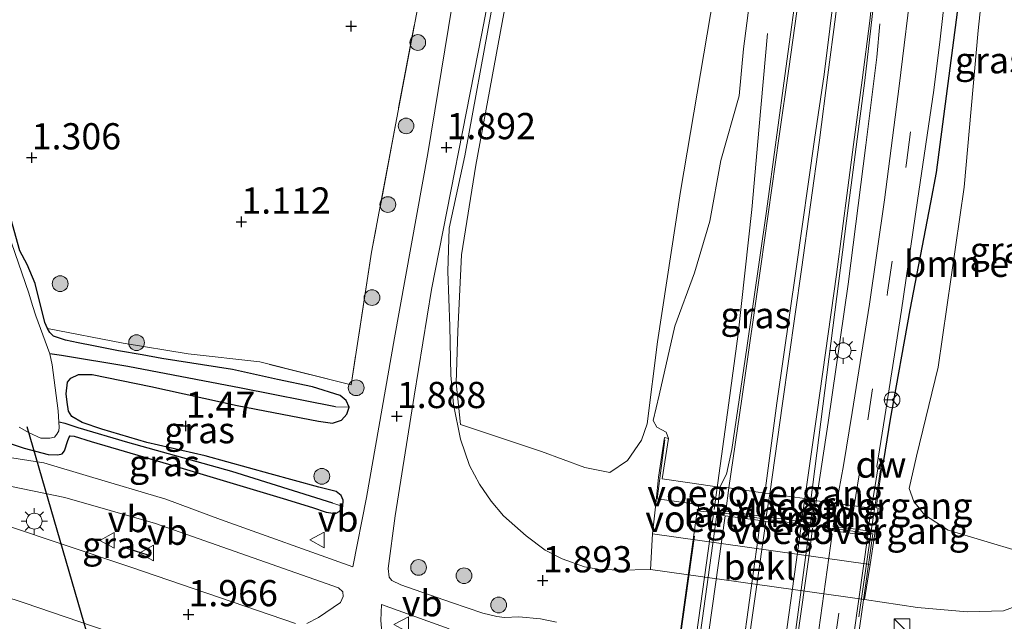
# Model space of a CAD drawing. Units: metres. Extents: x 140000 to 147098, y 443750 to 446931.
# Drawn here: x 141215 to 141309, y 446471 to 446528 of the extents above; entities that cross this region are included whole.
import ezdxf
from ezdxf.enums import TextEntityAlignment as Align

# ---------------------------------------------------------------- set-up
doc = ezdxf.new("R2010")
doc.units = ezdxf.units.M
doc.linetypes.add('IE-TERREINAFSCHEIDING', pattern=[10, 8, -2])
doc.linetypes.add('VW-3-9_STREEP', pattern=[12, 3, -9])
doc.layers.get('0').update_dxf_attribs({"lineweight": 25})
for name, color, linetype, lineweight in [('B-ME-BV-GELEIDECONSTRUCTIE-GELEIDERAIL-L-B1', 213, 'BV-GELEIDERAIL', 18), ('B-ME-BV-GELEIDECONSTRUCTIE-GELEIDERAIL-L-B2', 213, 'BV-GELEIDERAIL', 18), ('B-ME-GC-DAMWAND-GV-B6', 10, 'Continuous', 25), ('B-ME-GC-DAMWAND-L-B1', 10, 'Continuous', 25), ('B-ME-GR-BOMENSTRUIKEN-GV-B6', 93, 'Continuous', 18), ('B-ME-GR-BOOM-S-B1', 93, 'Continuous', 18), ('B-ME-GW-HOOGTEPUNT-S-B1', 10, 'Continuous', 25), ('B-ME-GW-INSTEEKWATERGANG-L-B1', 10, 'Continuous', 25), ('B-ME-GW-KRUINLIJN-L-B1', 93, 'Continuous', 18), ('B-ME-GW-TEENLIJN-L-B1', 93, 'Continuous', 18), ('B-ME-GW-WATERGANG-GREPPEL-L-B1', 10, 'Continuous', 25), ('B-ME-IE-GRASLAND-GV-B6', 93, 'Continuous', 18), ('B-ME-IE-GRONDWERKLIJN-GROND_INGERICHT-GV-B6', 253, 'Continuous', 18), ('B-ME-IE-HULPGEOMETRIE-L-B1', 53, 'Continuous', 18), ('B-ME-IE-INRICHTINGSELEMENT-S-B1', 253, 'Continuous', 18), ('B-ME-IE-MEUBILAIR_WEGMEUBILAIR-LICHTMAST-S-B1', 8, 'Continuous', 18), ('B-ME-IE-TERREINAFSCHEIDING-HAAG-L-B1', 10, 'Continuous', 25), ('B-ME-IE-TERREINAFSCHEIDING-RASTERHEKWERK-L-B1', 8, 'IE-TERREINAFSCHEIDING', 18), ('B-ME-IE-TERREINAFSCHEIDING-RASTERHEKWERK-L-B2', 8, 'IE-TERREINAFSCHEIDING', 18), ('B-ME-IE-TERREINAFSCHEIDING-SCHRIKHEK-L-B1', 10, 'Continuous', 25), ('B-ME-KW-BRUG-GV-B7', 173, 'Continuous', 18), ('B-ME-KW-DUIKER-L-B1', 10, 'Continuous', 25), ('B-ME-KW-LANDHOOFD-GV-B6', 173, 'Continuous', 18), ('B-ME-KW-VOEGOVERGANG-L-B2', 8, 'Continuous', 18), ('B-ME-OB-BEKLEDING-GV-B6', 253, 'Continuous', 18), ('B-ME-OG-WATER-GV-B6', 153, 'Continuous', 18), ('B-ME-VH-VERH_SOORT-BITUMEN-GV-B6', 8, 'IE-TERREINAFSCHEIDING-NATUURLIJK-HOUTWAL', 18), ('B-ME-VH-VERH_SOORT-BITUMEN-GV-B7', 8, 'IE-TERREINAFSCHEIDING-NATUURLIJK-HOUTWAL', 18), ('B-ME-VH-VERH_SOORT-KLINKERS-GV-B6', 8, 'IE-TERREINAFSCHEIDING-NATUURLIJK-HOUTWAL', 18), ('B-ME-VW-MARKERING-39STREEP-015-L-B1', 255, 'VW-3-9_STREEP', 18), ('B-ME-VW-MARKERING-39STREEP-015-L-B2', 255, 'VW-3-9_STREEP', 18), ('B-ME-VW-MARKERING-STREEP-015-L-B1', 7, 'Continuous', 18), ('B-ME-VW-MARKERING-STREEP-015-L-B2', 7, 'Continuous', 18), ('B-ME-VW-MEUBILAIR_WEGMEUBILAIR-RONA-S-B1', 8, 'Continuous', 18), ('B-ME-VW-MEUBILAIR_WEGMEUBILAIR-VERKEERSBORD-S-B1', 8, 'Continuous', 18)]:
    doc.layers.add(name, color=color, linetype=linetype, lineweight=lineweight)
doc.styles.add('NLCS-ISO', font='NLCS-ISO.TTF')
doc.linetypes.add('BV-GELEIDERAIL', pattern='A,10,-3,[108,NLCS.SHX,S=1,R=0,X=0,Y=0],-3', length=16)
doc.linetypes.add('IE-TERREINAFSCHEIDING-NATUURLIJK-HOUTWAL', pattern='A,7,-1.5,[67,NLCS.SHX,S=0.75,R=45,X=0,Y=0],-1.5,7,-1.5,[70,NLCS.SHX,S=0.75,R=0,X=0,Y=0],-1.5', length=20)

# ---------------------------------------------------------------- blocks, each defined once
blk = doc.blocks.new('kast')
blk.add_line((-0.75, -0.75), (0.75, 0.75))
blk.add_lwpolyline([(-0.75, 0.75), (0.75, 0.75), (0.75, -0.75), (-0.75, -0.75)], close=True)
blk = doc.blocks.new('verkeersbord')
for p, q in [((0, 0.75), (-0.75, -0.625)), ((0.75, -0.625), (0, 0.75)), ((-0.75, -0.625), (0.75, -0.625))]:
    blk.add_line(p, q)
blk = doc.blocks.new('wegwijzer')
for q in [(-0.53, -0.53), (0, 0.75), (0.53, -0.53)]:
    blk.add_line((0, 0), q)
blk.add_circle((0, 0), 0.75)
blk = doc.blocks.new('boom')
blk.add_hatch(color=256).paths.add_polyline_path([(-0.75, 0, 1), (0.75, 0, 1)])
blk.add_circle((0, 0), 0.75)
blk = doc.blocks.new('hoogtepunt')
for p, q in [((-0.5, 0), (0.5, 0)), ((0, 0.5), (0, -0.5))]:
    blk.add_line(p, q)
blk = doc.blocks.new('lantaarnpaal')
for p, q in [((0, 0.75), (0, 1.25)), ((-0.75, 0), (-1.25, 0)), ((-0.884, 0.884), (-0.53, 0.53)), ((0.53, 0.53), (0.884, 0.884)), ((0.75, 0), (1.25, 0)), ((-0.53, -0.53), (-0.884, -0.884)), ((0, -0.75), (0, -1.25)), ((0.53, -0.53), (0.884, -0.884))]:
    blk.add_line(p, q)
blk.add_circle((0, 0), 0.75)

msp = doc.modelspace()

# ---------------------------------------------------------------- linework, layer by layer
at = {"layer": 'B-ME-BV-GELEIDECONSTRUCTIE-GELEIDERAIL-L-B1'}
for p, q in [((141297.13, 446527.642, 9.501), (141296.859, 446524.486, 9.71)), ((141285.631, 446517.86, 10.061), (141286.416, 446526.729, 9.526)), ((141281.3425, 446481.327, 11.345), (141281.579, 446482.965, 11.323)), ((141280.97, 446478.751, 11.38), (141281.2805, 446480.901, 11.351)), ((141290.994, 446481.691, 11.319), (141290.7885, 446480.0195, 11.34)), ((141290.731, 446479.55, 11.3455), (141290.472, 446477.446, 11.372))]:
    msp.add_line(p, q, dxfattribs=at)
for points in [[(141296.859, 446524.486, 9.71), (141295.803, 446516.071, 10.367), (141294.102, 446502.81, 10.832), (141292.209, 446489.646, 11.176), (141290.994, 446481.691, 11.319)], [(141283.644, 446498.104, 10.86), (141284.933, 446509.945, 10.544), (141285.631, 446517.86, 10.061)], [(141281.579, 446482.965, 11.323), (141282.747, 446491.51, 11.061), (141283.644, 446498.104, 10.86)]]:
    msp.add_polyline3d(points, dxfattribs=at)
at = {"layer": 'B-ME-BV-GELEIDECONSTRUCTIE-GELEIDERAIL-L-B2'}
for points in [[(141251.907, 446272.806, 11.371), (141253.584, 446284.695, 11.527), (141255.442, 446297.888, 11.637), (141256.975, 446308.459, 11.713), (141259.777, 446328.209, 11.924), (141261.667, 446341.437, 11.94), (141263.492, 446354.623, 11.958), (141265.339, 446367.862, 11.992), (141267.071, 446379.704, 12.03), (141269.292, 446395.606, 11.972), (141271.115, 446408.803, 11.921), (141272.81, 446420.637, 11.867), (141275.969, 446443.078, 11.706), (141277.637, 446455.036, 11.631), (141279.324, 446466.895, 11.525), (141280.97, 446478.751, 11.38)], [(141290.472, 446477.446, 11.372), (141288.779, 446465.554, 11.506), (141287.126, 446453.664, 11.615), (141285.632, 446443.088, 11.691), (141282.273, 446419.371, 11.845), (141280.773, 446408.764, 11.864), (141279.158, 446396.937, 11.904), (141277.483, 446385.007, 11.916), (141275.619, 446371.824, 11.921), (141273.933, 446359.93, 11.92), (141272.254, 446348.009, 11.916), (141270.556, 446336.145, 11.886), (141268.918, 446324.311, 11.915), (141266.408, 446307.085, 11.703), (141264.59, 446293.912, 11.603), (141262.705, 446280.692, 11.462), (141261.516, 446272.775, 11.389)]]:
    msp.add_polyline3d(points, dxfattribs=at)
at = {"layer": 'B-ME-GC-DAMWAND-GV-B6'}
msp.add_polyline3d([(141297.1793, 446485.5402, 10.35), (141297.1122, 446485.2083, 10.2321), (141297.0457, 446485.2113, 10.3249), (141297.1167, 446485.568, 10.352), (141297.47, 446486.005, 10.363), (141297.5353, 446485.9627, 10.362), (141297.1793, 446485.5402, 10.35)], dxfattribs=at)
at = {"layer": 'B-ME-GC-DAMWAND-L-B1'}
msp.add_polyline3d([(141297.5022, 446485.9758, 10.642), (141297.142, 446485.557, 10.681), (141297.077, 446485.217, 10.672)], dxfattribs=at)
at = {"layer": 'B-ME-GR-BOMENSTRUIKEN-GV-B6'}
for points in [[(141310.44, 446477.345, 4.002), (141303.63, 446479.357, 8.424), (141301.403, 446480.828, 9.148), (141300.381, 446482.093, 9.328), (141299.935, 446483.328, 9.393), (141300.643, 446486.434, 9.311), (141302.702, 446494.911, 8.993), (141305.159, 446512.079, 8.782), (141306.498, 446527.009, 8.855), (141307.218, 446533.593, 8.746), (141307.625, 446534.074, 8.632), (141308.18, 446534.381, 8.492), (141309.531, 446534.714, 8.007)], [(141281.959, 446534.198, 8.431), (141278.153, 446511.664, 8.838), (141275.932, 446497.321, 9.255), (141274.969, 446489.492, 9.526), (141274.424, 446487.936, 9.241), (141273.102, 446486.018, 8.814), (141271.417, 446484.875, 7.879), (141269.02, 446485.332, 6.028), (141264.877, 446486.853, 4.463), (141257.162, 446489.441, 2.014), (141256.773, 446493.415, 1.939), (141256.921, 446498.337, 1.979), (141257.275, 446505.635, 2.046), (141258.648, 446514.157, 2.113), (141261.525, 446529.838, 1.865)]]:
    msp.add_polyline3d(points, dxfattribs=at)
at = {"layer": 'B-ME-GW-INSTEEKWATERGANG-L-B1'}
for points in [[(141226.828, 446496.091, 1.263), (141224.585, 446496.466, 1.228), (141222.196, 446496.937, 1.122), (141220.744, 446497.221, 1.098), (141219.539, 446497.476, 1.044), (141218.391, 446497.857, 1.042), (141218.028, 446498.229, 1.042), (141217.828, 446498.605, 1), (141217.574, 446499.177, 0.957), (141216.65, 446502.893, 0.819), (141215.889, 446504.694, 0.874), (141215.168, 446506.016, 0.892), (141214.168, 446509.643, 0.971)], [(141212.962, 446488.057, 1.348), (141215.575, 446487.178, 1.346), (141217.893, 446486.586, 1.344), (141218.809, 446486.536, 1.272), (141219.214, 446486.648, 1.185), (141219.433, 446486.932, 1.165), (141219.749, 446487.924, 1.127), (141219.875, 446488.221, 1.168), (141219.965, 446488.353, 1.168), (141220.348, 446488.344, 1.168), (141221.978, 446487.81, 1.37), (141230.094, 446485.439, 1.513), (141240.273, 446482.38, 1.51), (141243.074, 446481.538, 1.533), (141244.378, 446481.092, 1.536), (141245.271, 446480.968, 1.536), (141245.66, 446481.182, 1.536), (141245.945, 446481.622, 1.536), (141246.004, 446482.214, 1.536), (141245.799, 446482.681, 1.536), (141245.309, 446483.061, 1.536), (141243.667, 446483.455, 1.534), (141239.029, 446484.736, 1.53), (141232.845, 446486.461, 1.495), (141227.287, 446487.729, 1.488), (141222.983, 446489.001, 1.438), (141221.129, 446489.638, 1.325), (141220.148, 446490.191, 1.242), (141219.811, 446490.7, 1.242), (141219.683, 446491.56, 1.228), (141219.585, 446492.363, 1.228), (141219.719, 446493.493, 1.228), (141220.033, 446493.875, 1.228), (141220.755, 446494.224, 1.208), (141222.072, 446494.223, 1.156), (141227.653, 446493.076, 1.233), (141235.892, 446491.245, 1.308), (141243.651, 446489.774, 1.348), (141244.981, 446489.561, 1.37), (141245.829, 446489.853, 1.343), (141246.354, 446490.442, 1.314), (141246.548, 446491.103, 1.314), (141246.278, 446491.719, 1.314), (141245.695, 446492.21, 1.314), (141243.068, 446493.045, 1.318), (141239.741, 446493.749, 1.326), (141235.442, 446494.682, 1.303), (141228.695, 446495.749, 1.276), (141226.828, 446496.091, 1.263)]]:
    msp.add_polyline3d(points, dxfattribs=at)
at = {"layer": 'B-ME-GW-KRUINLIJN-L-B1'}
for points in [[(141284.142, 446525.254, 9.445), (141285.342, 446534.623, 9.331), (141286.302, 446543.07, 9.193), (141286.531, 446550.241, 9.071), (141286.679, 446557.096, 8.965), (141286.344, 446563.375, 8.879), (141286.258, 446569.331, 8.704), (141286.452, 446574.274, 8.554), (141286.625, 446579.402, 8.346), (141286.297, 446584.27, 8.236)], [(141276.998, 446488.121, 9.874), (141276.769, 446488.7, 9.738), (141275.879, 446489.179, 9.675), (141275.542, 446489.811, 9.652), (141276.116, 446492.233, 9.763), (141277.587, 446498.828, 9.731), (141279.464, 446503.914, 9.705), (141280.919, 446508.837, 9.693), (141281.967, 446514.632, 9.503), (141283.721, 446520.785, 9.46), (141284.142, 446525.254, 9.445)]]:
    msp.add_polyline3d(points, dxfattribs=at)
at = {"layer": 'B-ME-GW-TEENLIJN-L-B1'}
for points in [[(141308.918, 446471.682, 2.226), (141311.333, 446472.564, 2.263), (141313.651, 446474.058, 2.355), (141315.473, 446475.517, 2.383), (141317.087, 446477.235, 2.365), (141318.228, 446479.298, 2.328), (141319.348, 446482.823, 2.309), (141319.642, 446489.633, 2.583), (141318.437, 446502.629, 3.341), (141316.898, 446518.545, 4.34), (141315.392, 446534.256, 5.459), (141313.877, 446550.553, 6.559), (141312.603, 446564.25, 7.465), (141311.751, 446571.715, 7.959)], [(141275.293, 446475.613, 2.34), (141272.311, 446475.56, 2.188), (141270.266, 446475.654, 2.04), (141269.001, 446475.871, 1.969), (141266.868, 446476.623, 1.948), (141265.248, 446477.472, 1.952), (141263.419, 446478.831, 1.966), (141261.282, 446480.734, 1.966), (141260.1, 446482.147, 1.962), (141258.983, 446483.762, 1.969), (141258.031, 446485.547, 1.955), (141257.158, 446488.048, 1.92), (141256.498, 446491.334, 1.877), (141256.246, 446494.156, 1.821), (141256.17, 446498.813, 1.807), (141255.974, 446504.026, 1.786), (141256.106, 446508.172, 1.803), (141257.595, 446515.074, 1.856), (141260.169, 446529.116, 1.729)], [(141308.918, 446471.682, 2.226), (141305.452, 446471.564, 2.349), (141300.738, 446471.996, 2.468), (141295.684, 446472.751, 2.565), (141275.293, 446475.613, 2.34)]]:
    msp.add_polyline3d(points, dxfattribs=at)
at = {"layer": 'B-ME-GW-WATERGANG-GREPPEL-L-B1'}
for points in [[(141245.273, 446491.129, 0.84), (141236.264, 446492.916, 0.516), (141225.479, 446494.979, 0.546), (141219.154, 446496.009, 0.546), (141218.042, 446496.179, 0.503)], [(141244.999, 446481.954, 1.321), (141235.378, 446484.948, 1.218), (141225.483, 446487.74, 1.212), (141220.732, 446489.121, 1.01), (141219.496, 446489.53, 0.861), (141218.901, 446489.667, 0.503)]]:
    msp.add_polyline3d(points, dxfattribs=at)
at = {"layer": 'B-ME-IE-GRASLAND-GV-B6'}
for points in [[(141248.84, 446595.73, 1.69), (141262.532, 446587.933, 1.68), (141262.912, 446587.604, 1.677), (141263.692, 446586.3, 1.662), (141264.211, 446585.044, 1.611), (141264.912, 446582.675, 1.54), (141265.139, 446580.992, 1.546), (141265.141, 446579.469, 1.546), (141263.637, 446573.488, 1.662), (141261.724, 446560.228, 1.703), (141258.898, 446543.709, 1.817), (141256.34, 446529.234, 1.758), (141254.051, 446515.28, 1.886), (141250.889, 446497.708, 1.771), (141248.227, 446482.469, 1.797), (141246.921, 446475.855, 1.809), (141234.287, 446480.391, 1.761), (141229.088, 446482.337, 1.734), (141221.81, 446484.495, 1.723), (141217.456, 446485.775, 1.721), (141213.601, 446486.394, 1.792)], [(141309.331, 446576.785, 8.614), (141308.572, 446568.644, 8.805), (141307.503, 446555.852, 9.013), (141305.724, 446538.027, 9.267), (141302.515, 446513.469, 9.626), (141301.957, 446510.607, 9.677), (141299.993, 446500.372, 9.953), (141298.114, 446489.96, 10.269), (141297.47, 446486.005, 10.363), (141297.1167, 446485.568, 10.352), (141297.0457, 446485.2113, 10.3249), (141296.938, 446485.216, 10.475), (141296.862, 446485.431, 10.481), (141297.614, 446490.214, 10.325), (141299.199, 446500.355, 10.061), (141300.725, 446510.798, 9.786), (141302.264, 446521.319, 9.505), (141302.875, 446526.196, 9.338), (141304.951, 446544.514, 9.056), (141307.083, 446566.265, 8.676), (141307.752, 446577.784, 8.516), (141310.096, 446577.73, 8.418)], [(141311.333, 446472.564, 2.263), (141308.918, 446471.682, 2.226), (141305.452, 446471.564, 2.349), (141300.738, 446471.996, 2.468), (141295.684, 446472.751, 2.565), (141296.2, 446476.105, 4.312), (141296.63, 446478.822, 6.493), (141296.988, 446481.467, 9.003), (141296.783, 446481.493, 9.001), (141297.228, 446484.673, 9.817), (141297.301, 446485.2, 9.969), (141297.1122, 446485.2083, 10.2321), (141297.1793, 446485.5402, 10.35), (141297.5353, 446485.9627, 10.362), (141297.47, 446486.005, 10.363), (141298.114, 446489.96, 10.269), (141299.993, 446500.372, 9.953), (141301.957, 446510.607, 9.677), (141302.515, 446513.469, 9.626), (141305.724, 446538.027, 9.267), (141307.503, 446555.852, 9.013), (141308.572, 446568.644, 8.805), (141309.331, 446576.785, 8.614)], [(141266.311, 446470.591, 1.911), (141264.804, 446470.915, 1.911), (141262.735, 446471.105, 1.911), (141261.368, 446471.054, 1.911), (141260.647, 446471.128, 1.911), (141259.291, 446471.438, 1.911), (141256.328, 446472.466, 1.909), (141251.478, 446474.146, 1.906), (141250.637, 446474.552, 1.906), (141250.377, 446474.877, 1.907), (141250.282, 446475.721, 1.909), (141250.937, 446480.724, 1.899), (141252.771, 446492.157, 1.853), (141254.424, 446502.314, 1.803), (141259.199, 446526.742, 1.748), (141261.808, 446540.358, 1.796)], [(141212.962, 446488.057, 1.348), (141215.575, 446487.178, 1.346), (141217.893, 446486.586, 1.344), (141218.809, 446486.536, 1.272), (141219.214, 446486.648, 1.185), (141219.433, 446486.932, 1.165), (141219.749, 446487.924, 1.127), (141219.875, 446488.221, 1.168), (141219.965, 446488.353, 1.168), (141220.348, 446488.344, 1.168), (141221.978, 446487.81, 1.37), (141230.094, 446485.439, 1.513), (141240.273, 446482.38, 1.51), (141243.074, 446481.538, 1.533), (141244.378, 446481.092, 1.536), (141245.271, 446480.968, 1.536), (141245.66, 446481.182, 1.536), (141245.945, 446481.622, 1.536), (141246.004, 446482.214, 1.536), (141245.799, 446482.681, 1.536), (141245.309, 446483.061, 1.536), (141243.667, 446483.455, 1.534), (141239.029, 446484.736, 1.53), (141232.845, 446486.461, 1.495), (141227.287, 446487.729, 1.488), (141222.983, 446489.001, 1.438), (141221.129, 446489.638, 1.325), (141220.148, 446490.191, 1.242), (141219.811, 446490.7, 1.242), (141219.683, 446491.56, 1.228), (141219.585, 446492.363, 1.228), (141219.719, 446493.493, 1.228), (141220.033, 446493.875, 1.228), (141220.755, 446494.224, 1.208), (141222.072, 446494.223, 1.156), (141227.653, 446493.076, 1.233), (141235.892, 446491.245, 1.308), (141243.651, 446489.774, 1.348), (141244.981, 446489.561, 1.37), (141245.829, 446489.853, 1.343), (141246.354, 446490.442, 1.314), (141246.548, 446491.103, 1.314), (141246.278, 446491.719, 1.314), (141245.695, 446492.21, 1.314), (141243.068, 446493.045, 1.318), (141239.741, 446493.749, 1.326), (141235.442, 446494.682, 1.303), (141228.695, 446495.749, 1.276), (141226.828, 446496.091, 1.263), (141224.585, 446496.466, 1.228), (141222.196, 446496.937, 1.122), (141220.744, 446497.221, 1.098), (141219.539, 446497.476, 1.044), (141218.391, 446497.857, 1.042), (141218.028, 446498.229, 1.042), (141217.828, 446498.605, 1), (141225.037, 446497.211, 1.379), (141231.213, 446496.175, 1.469), (141238.047, 446495.411, 1.497), (141246.743, 446493.231, 1.497), (141248.704, 446505.861, 1.379), (141250.969, 446518.013, 1.355), (141254.622, 446537.326, 1.241)], [(141285.342, 446534.623, 9.331), (141284.142, 446525.254, 9.445), (141283.721, 446520.785, 9.46), (141281.967, 446514.632, 9.503), (141280.919, 446508.837, 9.693), (141279.464, 446503.914, 9.705), (141277.587, 446498.828, 9.731), (141276.116, 446492.233, 9.763), (141275.542, 446489.811, 9.652), (141275.879, 446489.179, 9.675), (141276.769, 446488.7, 9.738), (141276.998, 446488.121, 9.874), (141276.597, 446488.201, 9.683), (141276.044, 446484.432, 7.764), (141275.797, 446481.877, 6.522), (141275.464, 446479.007, 4.254), (141275.293, 446475.613, 2.34), (141272.311, 446475.56, 2.188), (141270.266, 446475.654, 2.04), (141269.001, 446475.871, 1.969), (141266.868, 446476.623, 1.948), (141265.248, 446477.472, 1.952), (141263.419, 446478.831, 1.966), (141261.282, 446480.734, 1.966), (141260.1, 446482.147, 1.962), (141258.983, 446483.762, 1.969), (141258.031, 446485.547, 1.955), (141257.158, 446488.048, 1.92), (141256.498, 446491.334, 1.877), (141256.246, 446494.156, 1.821), (141256.17, 446498.813, 1.807), (141255.974, 446504.026, 1.786), (141256.106, 446508.172, 1.803), (141257.595, 446515.074, 1.856), (141260.169, 446529.116, 1.729)], [(141281.919, 446483.543, 10.584), (141281.932, 446483.466, 10.585), (141281.813, 446483.47, 10.633), (141279.03, 446483.891, 10.586), (141276.3871, 446484.2746, 10.6284), (141276.998, 446488.121, 9.874), (141276.769, 446488.7, 9.738), (141275.879, 446489.179, 9.675), (141275.542, 446489.811, 9.652), (141276.116, 446492.233, 9.763), (141277.587, 446498.828, 9.731), (141279.464, 446503.914, 9.705), (141280.919, 446508.837, 9.693), (141281.967, 446514.632, 9.503), (141283.721, 446520.785, 9.46), (141284.142, 446525.254, 9.445), (141285.342, 446534.623, 9.331)], [(141309.531, 446534.714, 8.007), (141308.18, 446534.381, 8.492), (141307.625, 446534.074, 8.632), (141307.218, 446533.593, 8.746), (141306.498, 446527.009, 8.855), (141305.159, 446512.079, 8.782), (141302.702, 446494.911, 8.993), (141300.643, 446486.434, 9.311), (141299.935, 446483.328, 9.393), (141300.381, 446482.093, 9.328), (141301.403, 446480.828, 9.148), (141303.63, 446479.357, 8.424)], [(141269.02, 446485.332, 6.028), (141271.417, 446484.875, 7.879), (141273.102, 446486.018, 8.814), (141274.424, 446487.936, 9.241), (141274.969, 446489.492, 9.526), (141275.932, 446497.321, 9.255), (141278.153, 446511.664, 8.838), (141281.959, 446534.198, 8.431)], [(141289.404, 446532.451, 9.441), (141288.1747, 446523.3868, 9.6603), (141286.331, 446509.792, 9.965), (141284.463, 446496.764, 10.253), (141283.02, 446487.053, 10.517), (141282.531, 446484.703, 10.565), (141281.919, 446483.543, 10.584)], [(141300.264, 446532.427, 9.306), (141298.99, 446521.69, 9.556), (141297.581, 446510.881, 9.815), (141296.141, 446500.928, 10.083), (141294.483, 446490.581, 10.368), (141293.683, 446485.53, 10.52), (141293.012, 446481.916, 10.609), (141290.954, 446482.185, 10.614), (141290.651, 446480.017, 10.655), (141290.527, 446480.06, 10.631), (141290.799, 446482.16, 10.604), (141290.559, 446482.23, 10.598), (141292.279, 446495.675, 10.276), (141293.942, 446508.853, 9.953), (141295.692, 446522.245, 9.643), (141296.729, 446531.145, 9.472)], [(141261.525, 446529.838, 1.865), (141258.648, 446514.157, 2.113), (141257.275, 446505.635, 2.046), (141256.921, 446498.337, 1.979), (141256.773, 446493.415, 1.939), (141257.162, 446489.441, 2.014), (141264.877, 446486.853, 4.463), (141269.02, 446485.332, 6.028)], [(141260.169, 446529.116, 1.729), (141257.595, 446515.074, 1.856), (141256.106, 446508.172, 1.803), (141255.974, 446504.026, 1.786), (141256.17, 446498.813, 1.807), (141256.246, 446494.156, 1.821), (141256.498, 446491.334, 1.877), (141257.158, 446488.048, 1.92), (141258.031, 446485.547, 1.955), (141258.983, 446483.762, 1.969), (141260.1, 446482.147, 1.962), (141261.282, 446480.734, 1.966), (141263.419, 446478.831, 1.966), (141265.248, 446477.472, 1.952), (141266.868, 446476.623, 1.948), (141269.001, 446475.871, 1.969), (141270.266, 446475.654, 2.04), (141272.311, 446475.56, 2.188), (141275.293, 446475.613, 2.34)], [(141214.168, 446509.643, 0.971), (141215.168, 446506.016, 0.892), (141215.889, 446504.694, 0.874), (141216.65, 446502.893, 0.819), (141217.574, 446499.177, 0.957), (141217.828, 446498.605, 1), (141218.028, 446498.229, 1.042), (141218.391, 446497.857, 1.042), (141219.539, 446497.476, 1.044), (141220.744, 446497.221, 1.098), (141222.196, 446496.937, 1.122), (141224.585, 446496.466, 1.228), (141226.828, 446496.091, 1.263), (141228.695, 446495.749, 1.276), (141235.442, 446494.682, 1.303), (141239.741, 446493.749, 1.326), (141243.068, 446493.045, 1.318), (141245.695, 446492.21, 1.314), (141246.278, 446491.719, 1.314), (141246.548, 446491.103, 1.314), (141245.273, 446491.129, 0.84), (141236.264, 446492.916, 0.516), (141225.479, 446494.979, 0.546), (141219.154, 446496.009, 0.546), (141218.042, 446496.179, 0.503), (141216.711, 446499.813, 0.503), (141216.383, 446500.8, 0.503), (141216.042, 446501.953, 0.503), (141214.387, 446506.752, 0.503)], [(141245.273, 446491.129, 0.84), (141246.548, 446491.103, 1.314), (141246.354, 446490.442, 1.314), (141245.829, 446489.853, 1.343), (141244.981, 446489.561, 1.37), (141243.651, 446489.774, 1.348), (141235.892, 446491.245, 1.308), (141227.653, 446493.076, 1.233), (141222.072, 446494.223, 1.156), (141220.755, 446494.224, 1.208), (141220.033, 446493.875, 1.228), (141219.719, 446493.493, 1.228), (141219.585, 446492.363, 1.228), (141219.683, 446491.56, 1.228), (141219.811, 446490.7, 1.242), (141220.148, 446490.191, 1.242), (141221.129, 446489.638, 1.325), (141222.983, 446489.001, 1.438), (141227.287, 446487.729, 1.488), (141232.845, 446486.461, 1.495), (141239.029, 446484.736, 1.53), (141243.667, 446483.455, 1.534), (141245.309, 446483.061, 1.536), (141245.799, 446482.681, 1.536), (141246.004, 446482.214, 1.536), (141245.945, 446481.622, 1.536), (141244.999, 446481.954, 1.321), (141235.378, 446484.948, 1.218), (141225.483, 446487.74, 1.212), (141220.732, 446489.121, 1.01), (141219.496, 446489.53, 0.861), (141218.901, 446489.667, 0.503), (141218.842, 446490.75, 0.503), (141218.263, 446495.143, 0.503), (141218.042, 446496.179, 0.503), (141219.154, 446496.009, 0.546), (141225.479, 446494.979, 0.546), (141236.264, 446492.916, 0.516), (141245.273, 446491.129, 0.84)], [(141218.901, 446489.667, 0.503), (141219.496, 446489.53, 0.861), (141220.732, 446489.121, 1.01), (141225.483, 446487.74, 1.212), (141235.378, 446484.948, 1.218), (141244.999, 446481.954, 1.321), (141245.945, 446481.622, 1.536), (141245.66, 446481.182, 1.536), (141245.271, 446480.968, 1.536), (141244.378, 446481.092, 1.536), (141243.074, 446481.538, 1.533), (141240.273, 446482.38, 1.51), (141230.094, 446485.439, 1.513), (141221.978, 446487.81, 1.37), (141220.348, 446488.344, 1.168), (141219.965, 446488.353, 1.168), (141219.875, 446488.221, 1.168), (141219.749, 446487.924, 1.127), (141219.433, 446486.932, 1.165), (141219.214, 446486.648, 1.185), (141218.809, 446486.536, 1.272), (141217.893, 446486.586, 1.344), (141215.575, 446487.178, 1.346), (141212.962, 446488.057, 1.348)], [(141215.113, 446489.173, 0.503), (141216.054, 446488.649, 0.503), (141217.194, 446488.142, 0.503), (141217.654, 446488.124, 0.503), (141218.046, 446488.144, 0.503), (141218.495, 446488.243, 0.503), (141218.699, 446488.531, 0.503), (141218.898, 446488.853, 0.503), (141218.937, 446489.178, 0.503), (141218.901, 446489.667, 0.503)], [(141241.444, 446470.462, 1.959), (141225.756, 446475.847, 1.937), (141213.609, 446479.899, 1.955), (141209.031, 446481.292, 1.973), (141204.778, 446482.371, 2.024), (141204.354, 446482.602, 2.042), (141203.893, 446483.022, 2.066), (141203.305, 446483.803, 2.071), (141203.007, 446484.38, 2.103), (141202.979, 446484.646, 2.103), (141203.038, 446484.932, 2.103), (141203.15, 446485.186, 2.103), (141203.404, 446485.378, 2.103), (141203.752, 446485.461, 2.1), (141206.048, 446485.1, 2.103)], [(141206.048, 446485.1, 2.103), (141209.269, 446484.586, 1.954), (141219.459, 446482.49, 1.69), (141228.104, 446480.001, 1.759), (141245.545, 446473.869, 1.85), (141245.974, 446473.473, 1.848), (141245.995, 446473.051, 1.845), (141245.727, 446472.478, 1.847), (141243.639, 446471.029, 1.88), (141242.524, 446470.482, 1.962)], [(141303.63, 446479.357, 8.424), (141310.44, 446477.345, 4.002)], [(141275.293, 446475.613, 2.34), (141295.684, 446472.751, 2.565), (141300.738, 446471.996, 2.468), (141305.452, 446471.564, 2.349), (141308.918, 446471.682, 2.226), (141311.333, 446472.564, 2.263)], [(141207.717, 446475.001, 2.092), (141215.591, 446472.431, 1.949), (141228.813, 446467.93, 1.949), (141251.392, 446460.702, 1.949), (141271.931, 446453.987, 1.974), (141290.013, 446447.854, 1.974), (141296.696, 446445.41, 2.019), (141298.043, 446444.042, 1.915), (141300.419, 446442.728, 1.915), (141301.429, 446442.229, 1.915), (141305.258, 446441.012, 1.913), (141307.736, 446440.656, 1.915), (141309.673, 446440.676, 1.915)], [(141249.661, 446469.636, 1.914), (141249.591, 446470.742, 1.875), (141249.654, 446472.269, 1.91), (141256.085, 446469.943, 1.898)]]:
    msp.add_polyline3d(points, dxfattribs=at)
at = {"layer": 'B-ME-IE-GRONDWERKLIJN-GROND_INGERICHT-GV-B6'}
msp.add_polyline3d([(141246.728, 446595.001, 1.644), (141260.11, 446587.903, 1.53), (141261.019, 446586.325, 1.53), (141261.315, 446583.898, 1.53), (141261.636, 446578.649, 1.53), (141260.69, 446572.229, 1.363), (141258.557, 446558.79, 1.497), (141254.622, 446537.326, 1.241), (141250.969, 446518.013, 1.355), (141248.704, 446505.861, 1.379), (141246.743, 446493.231, 1.497), (141238.047, 446495.411, 1.497), (141231.213, 446496.175, 1.469), (141225.037, 446497.211, 1.379), (141217.828, 446498.605, 1), (141217.574, 446499.177, 0.957), (141216.65, 446502.893, 0.819), (141215.889, 446504.694, 0.874), (141215.168, 446506.016, 0.892), (141214.168, 446509.643, 0.971)], dxfattribs=at)
at = {"layer": 'B-ME-IE-HULPGEOMETRIE-L-B1'}
for p, q in [((141245.273, 446491.129, 0.84), (141246.548, 446491.103, 1.314)), ((141244.999, 446481.954, 1.321), (141245.945, 446481.622, 1.536))]:
    msp.add_line(p, q, dxfattribs=at)
at = {"layer": 'B-ME-IE-TERREINAFSCHEIDING-HAAG-L-B1'}
for points in [[(141309.331, 446576.785, 8.614), (141308.572, 446568.644, 8.805), (141307.503, 446555.852, 9.013), (141305.724, 446538.027, 9.267), (141302.515, 446513.469, 9.626)], [(141302.515, 446513.469, 9.626), (141301.957, 446510.607, 9.677), (141299.993, 446500.372, 9.953), (141298.114, 446489.96, 10.269), (141297.47, 446486.005, 10.363)]]:
    msp.add_polyline3d(points, dxfattribs=at)
at = {"layer": 'B-ME-IE-TERREINAFSCHEIDING-RASTERHEKWERK-L-B1'}
for p, q in [((141225.037, 446497.211, 1.379), (141217.828, 446498.605, 1)), ((141279.892, 446481.823, 10.644), (141279.8094, 446481.2352, 10.6527))]:
    msp.add_line(p, q, dxfattribs=at)
for points in [[(141261.315, 446583.898, 1.53), (141261.636, 446578.649, 1.53), (141260.69, 446572.229, 1.363), (141258.557, 446558.79, 1.497), (141254.622, 446537.326, 1.241), (141250.969, 446518.013, 1.355), (141248.704, 446505.861, 1.379), (141246.743, 446493.231, 1.497), (141238.047, 446495.411, 1.497), (141231.213, 446496.175, 1.469), (141225.037, 446497.211, 1.379)], [(141276.63, 446487.981, 10.575), (141275.898, 446482.362, 10.669), (141279.818, 446481.821, 10.643)], [(141296.2707, 446479.0643, 10.6879), (141296.333, 446479.504, 10.684), (141297.2, 446485.126, 10.637)]]:
    msp.add_polyline3d(points, dxfattribs=at)
at = {"layer": 'B-ME-IE-TERREINAFSCHEIDING-RASTERHEKWERK-L-B2'}
for points in [[(141250.3027, 446272.1516, 10.6407), (141252.239, 446285.743, 10.84), (141253.754, 446296.494, 10.945), (141255.064, 446305.534, 11.026), (141258.852, 446332.405, 11.252), (141260.352, 446342.96, 11.288), (141262.207, 446356.072, 11.367), (141263.855, 446367.7, 11.374), (141265.509, 446379.388, 11.396), (141266.898, 446389.521, 11.353), (141268.548, 446401.405, 11.316), (141270.639, 446415.543, 11.222), (141275.158, 446447.805, 11.001), (141276.683, 446458.686, 10.92), (141278.355, 446470.883, 10.805), (141279.8021, 446481.183, 10.6534)], [(141296.2629, 446479.0096, 10.6884), (141294.452, 446466.238, 10.803), (141292.738, 446454.142, 10.94), (141290.882, 446441.017, 11.051), (141289.203, 446429.006, 11.133), (141287.236, 446415.162, 11.087), (141285.54, 446403.19, 11.151), (141283.924, 446391.431, 11.151), (141282.204, 446379.564, 11.113), (141280.403, 446366.546, 11.162), (141278.7, 446354.448, 11.21), (141276.986, 446342.57, 11.185), (141275.238, 446330.191, 11.182), (141273.827, 446320.164, 11.132), (141272.061, 446307.652, 11.067), (141270.146, 446294.206, 10.962), (141268.406, 446281.767, 10.807), (141266.732, 446270.295, 10.722), (141266.6879, 446269.9447, 10.7169)]]:
    msp.add_polyline3d(points, dxfattribs=at)
at = {"layer": 'B-ME-IE-TERREINAFSCHEIDING-SCHRIKHEK-L-B1'}
msp.add_line((141227.396, 446476.977, 1.949), (141224.979, 446477.745, 1.949), dxfattribs=at)
at = {"layer": 'B-ME-KW-BRUG-GV-B7'}
msp.add_polyline3d([(141276.575, 446458.562, 10.922), (141278.305, 446470.895, 10.808), (141279.73, 446481.216, 10.676), (141280.996, 446481.074, 10.675), (141281.636, 446481.0735, 10.633), (141290.4845, 446479.824, 10.6365), (141292.6604, 446479.5131, 10.6409), (141295.996, 446479.0745, 10.579), (141296.4669, 446479.0126, 10.6959), (141294.646, 446466.178, 10.817)], dxfattribs=at)
at = {"layer": 'B-ME-KW-DUIKER-L-B1'}
msp.add_line((141222.454, 446466.594, 0.286), (141215.884, 446489.234, 0.51), dxfattribs=at)
at = {"layer": 'B-ME-KW-LANDHOOFD-GV-B6'}
msp.add_polyline3d([(141290.527, 446480.06, 10.631), (141290.651, 446480.017, 10.655), (141290.954, 446482.185, 10.614), (141293.012, 446481.916, 10.609), (141292.693, 446479.725, 10.642), (141294.38, 446479.512, 10.616), (141296.005, 446479.307, 10.574), (141296.938, 446485.216, 10.475), (141297.0457, 446485.2113, 10.3249), (141297.1122, 446485.2083, 10.2321), (141297.301, 446485.2, 9.969), (141297.228, 446484.673, 9.817), (141296.783, 446481.493, 9.001), (141296.988, 446481.467, 9.003), (141296.63, 446478.822, 6.493), (141296.2, 446476.105, 4.312), (141275.464, 446479.007, 4.254), (141275.797, 446481.877, 6.522), (141276.044, 446484.432, 7.764), (141276.597, 446488.201, 9.683), (141276.998, 446488.121, 9.874), (141276.3871, 446484.2746, 10.6284), (141279.03, 446483.891, 10.586), (141281.813, 446483.47, 10.633), (141281.932, 446483.466, 10.585), (141281.662, 446481.292, 10.623), (141282.46, 446481.181, 10.661), (141285.834, 446480.712, 10.732), (141286.307, 446480.646, 10.724), (141289.679, 446480.178, 10.667), (141290.527, 446480.06, 10.631)], dxfattribs=at)
at = {"layer": 'B-ME-KW-VOEGOVERGANG-L-B2'}
for p, q in [((141281.636, 446481.0735, 10.633), (141290.4845, 446479.824, 10.6365)), ((141292.6604, 446479.5131, 10.6409), (141295.996, 446479.0745, 10.579))]:
    msp.add_line(p, q, dxfattribs=at)
for points in [[(141290.559, 446482.23, 10.598), (141289.977, 446482.3704, 10.6415), (141286.6378, 446482.8338, 10.7108), (141286.1695, 446482.9097, 10.7115), (141282.7583, 446483.392, 10.6313), (141281.932, 446483.466, 10.585)], [(141293.012, 446481.916, 10.609), (141294.689, 446481.6828, 10.5841), (141296.3446, 446481.458, 10.538)]]:
    msp.add_polyline3d(points, dxfattribs=at)
at = {"layer": 'B-ME-OB-BEKLEDING-GV-B6'}
msp.add_polyline3d([(141296.2, 446476.105, 4.312), (141295.684, 446472.751, 2.565), (141275.293, 446475.613, 2.34), (141275.464, 446479.007, 4.254), (141296.2, 446476.105, 4.312)], dxfattribs=at)
at = {"layer": 'B-ME-OG-WATER-GV-B6'}
msp.add_polyline3d([(141214.387, 446506.752, 0.503), (141216.042, 446501.953, 0.503), (141216.383, 446500.8, 0.503), (141216.711, 446499.813, 0.503), (141218.042, 446496.179, 0.503), (141218.263, 446495.143, 0.503), (141218.842, 446490.75, 0.503), (141218.901, 446489.667, 0.503), (141218.937, 446489.178, 0.503), (141218.898, 446488.853, 0.503), (141218.699, 446488.531, 0.503), (141218.495, 446488.243, 0.503), (141218.046, 446488.144, 0.503), (141217.654, 446488.124, 0.503), (141217.194, 446488.142, 0.503), (141216.054, 446488.649, 0.503), (141215.113, 446489.173, 0.503)], dxfattribs=at)
at = {"layer": 'B-ME-VH-VERH_SOORT-BITUMEN-GV-B6'}
for points in [[(141304.951, 446544.514, 9.056), (141302.875, 446526.196, 9.338), (141302.264, 446521.319, 9.505), (141300.725, 446510.798, 9.786), (141299.199, 446500.355, 10.061), (141297.614, 446490.214, 10.325), (141296.862, 446485.431, 10.481), (141296.938, 446485.216, 10.475)], [(141290.799, 446482.16, 10.604), (141290.527, 446480.06, 10.631), (141289.679, 446480.178, 10.667), (141286.307, 446480.646, 10.724), (141285.834, 446480.712, 10.732), (141282.46, 446481.181, 10.661), (141281.662, 446481.292, 10.623), (141281.932, 446483.466, 10.585), (141281.919, 446483.543, 10.584), (141282.531, 446484.703, 10.565), (141283.02, 446487.053, 10.517), (141284.463, 446496.764, 10.253), (141286.331, 446509.792, 9.965), (141288.1747, 446523.3868, 9.6603), (141289.404, 446532.451, 9.441)], [(141296.938, 446485.216, 10.475), (141296.005, 446479.307, 10.574), (141294.38, 446479.512, 10.616), (141292.693, 446479.725, 10.642), (141293.012, 446481.916, 10.609), (141293.683, 446485.53, 10.52), (141294.483, 446490.581, 10.368), (141296.141, 446500.928, 10.083), (141297.581, 446510.881, 9.815), (141298.99, 446521.69, 9.556), (141300.264, 446532.427, 9.306)], [(141296.729, 446531.145, 9.472), (141295.692, 446522.245, 9.643), (141293.942, 446508.853, 9.953), (141292.279, 446495.675, 10.276), (141290.559, 446482.23, 10.598), (141290.799, 446482.16, 10.604)], [(141143.565, 446490.689, 1.935), (141155.757, 446490.814, 1.926), (141163.94, 446491.133, 1.973), (141169.885, 446490.663, 1.977), (141173.771, 446490.086, 1.978), (141177.617, 446489.279, 2.029), (141181.052, 446488.81, 2.039), (141183.469, 446488.353, 2.039), (141186.878, 446487.53, 2.029), (141194.444, 446485.498, 2.016), (141195.338, 446485.339, 2.033), (141195.871, 446485.298, 2.033), (141204.354, 446482.602, 2.042), (141204.778, 446482.371, 2.024), (141209.031, 446481.292, 1.973), (141213.609, 446479.899, 1.955), (141225.756, 446475.847, 1.937), (141241.444, 446470.462, 1.959)], [(141314.476, 446441.003, 1.959), (141308.046, 446441.603, 1.994), (141306.639, 446441.973, 1.994), (141296.696, 446445.41, 2.019), (141290.013, 446447.854, 1.974), (141271.931, 446453.987, 1.974), (141251.392, 446460.702, 1.949), (141228.813, 446467.93, 1.949), (141215.591, 446472.431, 1.949), (141207.717, 446475.001, 2.092), (141199.669, 446477.701, 2.092), (141189.252, 446480.484, 2.041), (141184.078, 446481.645, 2.027), (141175.425, 446483.004, 1.912), (141164.087, 446484.108, 1.896), (141154.564, 446484.42, 1.9), (141129.851, 446484.54, 1.896)]]:
    msp.add_polyline3d(points, dxfattribs=at)
at = {"layer": 'B-ME-VH-VERH_SOORT-BITUMEN-GV-B7'}
for points in [[(141278.421, 446458.307, 10.878), (141280.231, 446470.97, 10.752), (141281.61, 446480.855, 10.643), (141282.401, 446480.745, 10.67), (141285.773, 446480.274, 10.741), (141286.278, 446480.204, 10.735), (141289.623, 446479.737, 10.673), (141289.908, 446479.697, 10.663), (141290.442, 446479.588, 10.642), (141288.606, 446466.103, 10.794)], [(141290.84, 446466.445, 10.773), (141292.605, 446479.009, 10.658), (141292.464, 446479.027, 10.659), (141292.49, 446479.32, 10.642), (141294.317, 446479.07, 10.619), (141295.987, 446478.842, 10.584), (141294.208, 446466.269, 10.689)]]:
    msp.add_polyline3d(points, dxfattribs=at)
at = {"layer": 'B-ME-VH-VERH_SOORT-KLINKERS-GV-B6'}
for points in [[(141213.601, 446486.394, 1.792), (141217.456, 446485.775, 1.721), (141221.81, 446484.495, 1.723), (141229.088, 446482.337, 1.734), (141234.287, 446480.391, 1.761), (141246.921, 446475.855, 1.809), (141248.227, 446482.469, 1.797), (141250.889, 446497.708, 1.771), (141254.051, 446515.28, 1.886), (141256.34, 446529.234, 1.758), (141258.898, 446543.709, 1.817), (141261.724, 446560.228, 1.703), (141263.637, 446573.488, 1.662), (141265.141, 446579.469, 1.546), (141265.139, 446580.992, 1.546), (141264.912, 446582.675, 1.54), (141264.211, 446585.044, 1.611), (141263.692, 446586.3, 1.662), (141262.912, 446587.604, 1.677), (141262.532, 446587.933, 1.68), (141248.84, 446595.73, 1.69)], [(141261.808, 446540.358, 1.796), (141259.199, 446526.742, 1.748), (141254.424, 446502.314, 1.803), (141252.771, 446492.157, 1.853), (141250.937, 446480.724, 1.899), (141250.282, 446475.721, 1.909), (141250.377, 446474.877, 1.907), (141250.637, 446474.552, 1.906), (141251.478, 446474.146, 1.906), (141256.328, 446472.466, 1.909), (141259.291, 446471.438, 1.911), (141260.647, 446471.128, 1.911), (141261.368, 446471.054, 1.911), (141262.735, 446471.105, 1.911), (141264.804, 446470.915, 1.911), (141266.311, 446470.591, 1.911)], [(141242.524, 446470.482, 1.962), (141243.639, 446471.029, 1.88), (141245.727, 446472.478, 1.847), (141245.995, 446473.051, 1.845), (141245.974, 446473.473, 1.848), (141245.545, 446473.869, 1.85), (141228.104, 446480.001, 1.759), (141219.459, 446482.49, 1.69), (141209.269, 446484.586, 1.954)], [(141256.085, 446469.943, 1.898), (141249.654, 446472.269, 1.91), (141249.591, 446470.742, 1.875), (141249.661, 446469.636, 1.914)]]:
    msp.add_polyline3d(points, dxfattribs=at)
at = {"layer": 'B-ME-VW-MARKERING-39STREEP-015-L-B1'}
msp.add_polyline3d([(141294.38, 446479.512, 10.616), (141294.689, 446481.6828, 10.5841), (141295.984, 446489.8716, 10.3766), (141297.8755, 446502.064, 10.0421), (141299.66, 446514.3792, 9.7334), (141300.634, 446521.504, 9.578)], dxfattribs=at)
at = {"layer": 'B-ME-VW-MARKERING-39STREEP-015-L-B2'}
msp.add_polyline3d([(141264.846, 446270.293, 10.623), (141265.1249, 446272.32, 10.6416), (141266.855, 446284.5484, 10.7522), (141268.5665, 446296.7966, 10.8814), (141270.2971, 446309.0359, 10.9746), (141272.0025, 446321.2649, 11.0321), (141273.7365, 446333.5063, 11.0846), (141275.4962, 446345.7071, 11.1194), (141277.2208, 446357.966, 11.1159), (141278.9451, 446370.1809, 11.0996), (141280.6739, 446382.4001, 11.1106), (141282.4054, 446394.6473, 11.1128), (141284.2116, 446407.3418, 11.1214), (141285.9047, 446419.5806, 11.0494), (141287.6276, 446431.7929, 11.0095), (141289.3515, 446444.0257, 10.9418), (141291.0708, 446456.27, 10.8365), (141292.8057, 446468.4877, 10.7079), (141294.317, 446479.07, 10.619)], dxfattribs=at)
at = {"layer": 'B-ME-VW-MARKERING-STREEP-015-L-B1'}
for points in [[(141293.846, 446586.841, 8.224), (141293.311, 446573.325, 8.48), (141291.904, 446554.943, 8.931), (141290.093, 446536.837, 9.344), (141289.228, 446528.8172, 9.5571), (141288.455, 446523.344, 9.679)], [(141297.182, 446585.161, 8.338), (141296.624, 446572.273, 8.597), (141295.939, 446562.829, 8.86), (141294.619, 446547.821, 9.217), (141292.9, 446531.558, 9.509), (141291.829, 446522.832, 9.706)], [(141297.631, 446584.935, 8.372), (141296.934, 446571.118, 8.644), (141296.727, 446567.832, 8.71), (141295.433, 446551.976, 9.105), (141293.946, 446537.217, 9.396), (141292.9139, 446528.3278, 9.5741), (141292.187, 446522.778, 9.707)], [(141295.443, 446522.283, 9.678), (141296.1849, 446527.9313, 9.5604), (141297.04, 446535.938, 9.391), (141298.235, 446547.142, 9.213), (141299.348, 446558.865, 8.969), (141300.165, 446569.5, 8.729), (141300.724, 446580.561, 8.503), (141300.811, 446583.333, 8.452)], [(141288.455, 446523.344, 9.679), (141287.551, 446516.9494, 9.8221), (141285.7847, 446504.5497, 10.0912), (141283.992, 446491.8979, 10.4043), (141282.7583, 446483.392, 10.6313), (141282.46, 446481.181, 10.661)], [(141291.829, 446522.832, 9.706), (141290.9139, 446516.6219, 9.8586), (141289.1485, 446504.2951, 10.1528), (141287.3156, 446491.4767, 10.4806), (141286.1695, 446482.9097, 10.7115), (141285.834, 446480.712, 10.732)], [(141292.187, 446522.778, 9.707), (141291.3739, 446516.5634, 9.8555), (141289.6677, 446504.2349, 10.1593), (141287.8509, 446491.4448, 10.4807), (141286.6378, 446482.8338, 10.7108), (141286.307, 446480.646, 10.724)], [(141295.443, 446522.283, 9.678), (141294.6395, 446516.1574, 9.8053), (141293.0058, 446503.7495, 10.1063), (141291.1497, 446490.6038, 10.4289), (141289.977, 446482.3704, 10.6415), (141289.679, 446480.178, 10.667)]]:
    msp.add_polyline3d(points, dxfattribs=at)
at = {"layer": 'B-ME-VW-MARKERING-STREEP-015-L-B2'}
for points in [[(141282.401, 446480.745, 10.67), (141280.5323, 446467.4281, 10.841), (141278.8627, 446455.5119, 10.9507), (141277.1253, 446443.057, 11.0055), (141275.4716, 446431.5466, 11.1045), (141273.4543, 446417.1093, 11.1469), (141271.7416, 446405.118, 11.2633), (141269.9095, 446391.8344, 11.3061), (141268.1738, 446379.5898, 11.3356), (141266.3294, 446366.3699, 11.3466), (141264.562, 446354.1005, 11.2832), (141262.8425, 446341.6733, 11.2576), (141260.9895, 446328.8558, 11.2131), (141259.3485, 446317.3569, 11.0839), (141257.5207, 446304.5535, 11.0051), (141255.8832, 446292.6142, 10.933), (141254.0817, 446280.031, 10.8), (141252.939, 446271.96, 10.688)], [(141285.773, 446480.274, 10.741), (141283.934, 446466.925, 10.8906), (141282.2274, 446454.9921, 11.0049), (141280.4949, 446442.6344, 11.0727), (141278.8273, 446431.2317, 11.1074), (141276.8553, 446416.8538, 11.2282), (141275.1323, 446404.7629, 11.3112), (141273.2946, 446391.409, 11.3236), (141271.5627, 446379.2129, 11.3457), (141269.688, 446366.0419, 11.324), (141267.8934, 446353.562, 11.361), (141266.2206, 446341.3231, 11.3011), (141264.3898, 446328.4186, 11.1713), (141262.765, 446317.1928, 11.1493), (141260.8348, 446304.0518, 11.0771), (141259.2118, 446292.258, 10.9781), (141257.3659, 446279.6241, 10.8521), (141256.283, 446271.491, 10.747)], [(141286.278, 446480.204, 10.735), (141284.3586, 446466.7651, 10.8917), (141282.6708, 446454.7553, 11.0079), (141280.9327, 446442.5286, 11.0744), (141279.3299, 446431.134, 11.1013), (141277.3652, 446416.8126, 11.2091), (141275.6116, 446404.7023, 11.2677), (141273.7747, 446391.3044, 11.3299), (141272.0398, 446379.1453, 11.3207), (141270.1683, 446365.9947, 11.3614), (141268.3814, 446353.3369, 11.3487), (141266.6503, 446341.2048, 11.2721), (141264.8012, 446328.356, 11.2133), (141263.2173, 446317.1121, 11.145), (141261.4005, 446303.9652, 11.0638), (141259.7012, 446292.1139, 10.9821), (141257.9244, 446279.5529, 10.8552), (141256.761, 446271.424, 10.751)], [(141289.623, 446479.737, 10.673), (141287.7862, 446466.5009, 10.823), (141286.0572, 446454.3853, 10.9414), (141284.3572, 446442.137, 11.0133), (141282.7302, 446430.7577, 11.1052), (141280.743, 446416.3535, 11.1509), (141278.9728, 446404.2759, 11.2052), (141277.1176, 446390.8487, 11.2347), (141275.3851, 446378.6579, 11.2473), (141273.5882, 446365.7148, 11.2169), (141271.7239, 446352.7972, 11.23), (141270.0312, 446340.74, 11.2062), (141268.1989, 446327.9126, 11.1521), (141266.6144, 446316.7169, 11.0434), (141264.7706, 446303.4283, 10.9926), (141263.0908, 446291.6583, 10.8964), (141261.3014, 446279.0544, 10.7735), (141260.162, 446270.947, 10.669)]]:
    msp.add_polyline3d(points, dxfattribs=at)

# ---------------------------------------------------------------- block references
at = {"layer": 'B-ME-GR-BOOM-S-B1', "rotation": 90}
for p in [(141253.099, 446525.867, 1.383), (141251.985, 446517.914, 1.435), (141250.245, 446510.416, 1.466), (141219.02, 446502.871, 1.099), (141248.742, 446501.542, 1.58), (141226.301, 446497.249, 1.272), (141247.23, 446492.944, 1.567), (141243.957, 446484.503, 1.709), (141253.176, 446475.81, 1.856), (141257.502, 446475.023, 1.862), (141260.812, 446472.229, 1.908)]:
    msp.add_blockref('boom', p, dxfattribs=at)
at = {"layer": 'B-ME-GW-HOOGTEPUNT-S-B1', "rotation": 90}
for p in [(141246.746, 446527.427, 1.224), (141246.746, 446527.427, 1.224), (141255.841, 446515.866, 1.892), (141255.841, 446515.866, 1.892), (141216.307, 446514.895, 1.306), (141216.307, 446514.895, 1.306), (141236.29, 446508.768, 1.112), (141236.29, 446508.768, 1.112), (141251.108, 446490.227, 1.888), (141251.108, 446490.227, 1.888), (141230.994, 446489.305, 1.47), (141230.994, 446489.305, 1.47), (141265.006, 446474.562, 1.893), (141265.006, 446474.562, 1.893), (141231.246, 446471.331, 1.966), (141231.246, 446471.331, 1.966)]:
    msp.add_blockref('hoogtepunt', p, dxfattribs=at)
at = {"layer": 'B-ME-IE-INRICHTINGSELEMENT-S-B1', "rotation": 90}
msp.add_blockref('kast', (141299.237, 446470.175, 3.031), dxfattribs=at)
at = {"layer": 'B-ME-IE-MEUBILAIR_WEGMEUBILAIR-LICHTMAST-S-B1', "rotation": 90}
for p in [(141293.643, 446496.487, 10.188), (141216.554, 446480.224, 1.941)]:
    msp.add_blockref('lantaarnpaal', p, dxfattribs=at)
at = {"layer": 'B-ME-VW-MEUBILAIR_WEGMEUBILAIR-RONA-S-B1', "rotation": 90}
msp.add_blockref('wegwijzer', (141298.302, 446491.79, 10.25), dxfattribs=at)
at = {"layer": 'B-ME-VW-MEUBILAIR_WEGMEUBILAIR-VERKEERSBORD-S-B1', "rotation": 90}
for p in [(141223.551, 446478.395, 1.907), (141243.568, 446478.441, 1.784), (141227.299, 446477.187, 1.909), (141251.581, 446470.364, 2.011)]:
    msp.add_blockref('verkeersbord', p, dxfattribs=at)

# ---------------------------------------------------------------- texts
at = {"layer": 'B-ME-GC-DAMWAND-GV-B6', "ltscale": 0.2, "style": 'NLCS-ISO'}
msp.add_text('dw', height=2.5, dxfattribs=at).set_placement((141297.2476, 446485.6201), align=Align.MIDDLE_CENTER)
at = {"layer": 'B-ME-GC-DAMWAND-L-B1', "ltscale": 0.2, "style": 'NLCS-ISO'}
msp.add_text('dw', height=2.5, dxfattribs=at).set_placement((141297.2402, 446485.6202), align=Align.MIDDLE_CENTER)
at = {"layer": 'B-ME-GR-BOMENSTRUIKEN-GV-B6', "ltscale": 0.2, "style": 'NLCS-ISO'}
msp.add_text('bmn en strkn', height=2.5, dxfattribs=at).set_placement((141309.9626, 446504.7676), align=Align.MIDDLE_CENTER)
at = {"layer": 'B-ME-GW-HOOGTEPUNT-S-B1', "ltscale": 0.2, "style": 'NLCS-ISO'}
for s, p in [('1.892', (141255.841, 446515.866, 1.892)), ('1.892', (141255.841, 446515.866, 1.892)), ('1.306', (141216.307, 446514.895, 1.306)), ('1.306', (141216.307, 446514.895, 1.306)), ('1.112', (141236.29, 446508.768, 1.112)), ('1.112', (141236.29, 446508.768, 1.112)), ('1.888', (141251.108, 446490.227, 1.888)), ('1.888', (141251.108, 446490.227, 1.888)), ('1.47', (141230.994, 446489.305, 1.47)), ('1.47', (141230.994, 446489.305, 1.47)), ('1.893', (141265.006, 446474.562, 1.893)), ('1.893', (141265.006, 446474.562, 1.893)), ('1.966', (141231.246, 446471.331, 1.966)), ('1.966', (141231.246, 446471.331, 1.966))]:
    msp.add_text(s, height=2.5, dxfattribs=at).set_placement(p, align=Align.BOTTOM_LEFT)
at = {"layer": 'B-ME-IE-GRASLAND-GV-B6', "ltscale": 0.2, "style": 'NLCS-ISO'}
for p in [(141307.663, 446524.1745), (141309.0695, 446506.0665), (141285.318, 446499.869), (141232.295, 446488.9005), (141228.954, 446485.7625), (141224.487, 446477.9615)]:
    msp.add_text('gras', height=2.5, dxfattribs=at).set_placement(p, align=Align.MIDDLE_CENTER)
at = {"layer": 'B-ME-KW-LANDHOOFD-GV-B6', "ltscale": 0.2, "style": 'NLCS-ISO'}
msp.add_text('landhoofd', height=2.5, dxfattribs=at).set_placement((141286.6684, 446480.9258), align=Align.MIDDLE_CENTER)
at = {"layer": 'B-ME-KW-VOEGOVERGANG-L-B2', "ltscale": 0.2, "style": 'NLCS-ISO'}
for p in [(141286.2525, 446482.8915), (141294.6781, 446481.6857), (141286.0602, 446480.4488), (141294.3282, 446479.2938)]:
    msp.add_text('voegovergang', height=2.5, dxfattribs=at).set_placement(p, align=Align.MIDDLE_CENTER)
at = {"layer": 'B-ME-OB-BEKLEDING-GV-B6', "ltscale": 0.2, "style": 'NLCS-ISO'}
msp.add_text('bekl', height=2.5, dxfattribs=at).set_placement((141285.6605, 446475.8813), align=Align.MIDDLE_CENTER)
at = {"layer": 'B-ME-VW-MEUBILAIR_WEGMEUBILAIR-VERKEERSBORD-S-B1', "ltscale": 0.2, "style": 'NLCS-ISO'}
for p in [(141223.551, 446478.395, 1.907), (141243.568, 446478.441, 1.784), (141227.299, 446477.187, 1.909), (141251.581, 446470.364, 2.011)]:
    msp.add_text('vb', height=2.5, dxfattribs=at).set_placement(p, align=Align.BOTTOM_LEFT)

doc.saveas('drawing.dxf')
